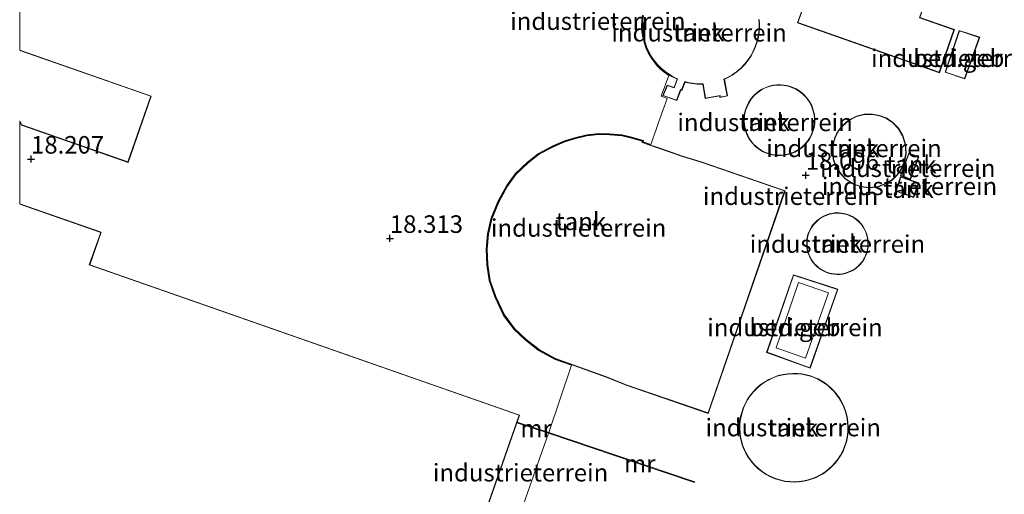
# Model space of a CAD drawing. Units: metres. Extents: x 209990 to 210800, y 384454 to 387503.
# Drawn here: x 210000 to 210140, y 384609 to 384677 of the extents above; entities that cross this region are included whole.
import ezdxf
from ezdxf.enums import TextEntityAlignment as Align

# ---------------------------------------------------------------- set-up
doc = ezdxf.new("R2010")
doc.units = ezdxf.units.M
doc.layers.get('0').update_dxf_attribs({"lineweight": 25})
doc.layers.add('B-ME-GW-HOOGTEPUNT-S-B1', color=10, linetype='Continuous')
for name, color, linetype, lineweight in [('B-ME-IE-GRONDWERKLIJN-GROND_INGERICHT-GV-B6', 253, 'Continuous', 18), ('B-ME-IE-HULPGEOMETRIE-L-B1', 53, 'Continuous', 18), ('B-ME-KG-KADASTRAAL-DAKRAND-L-B1', 13, 'Continuous', 18), ('B-ME-KG-KADASTRAAL-NOKLIJN-L-B1', 13, 'Continuous', 18), ('B-ME-MW-MUUR-GV-B6', 8, 'IE-TERREINAFSCHEIDING-KUNSTMATIG', 18), ('B-ME-OG-BEBOUWING-GV-B6', 173, 'Continuous', 18)]:
    doc.layers.add(name, color=color, linetype=linetype, lineweight=lineweight)
doc.styles.add('NLCS-ISO', font='NLCS-ISO.TTF')
doc.linetypes.add('IE-TERREINAFSCHEIDING-KUNSTMATIG', pattern='A,4,[82,NLCS.SHX,S=0.75,R=90,X=0,Y=0],4,-2', length=10)

# ---------------------------------------------------------------- blocks, each defined once
blk = doc.blocks.new('hoogtepunt')
for p, q in [((-0.5, 0), (0.5, 0)), ((0, 0.5), (0, -0.5))]:
    blk.add_line(p, q)

msp = doc.modelspace()

# ---------------------------------------------------------------- linework, layer by layer
at = {"layer": 'B-ME-IE-GRONDWERKLIJN-GROND_INGERICHT-GV-B6'}
for points in [[(210000, 384650.332, 18.291), (210000, 384662.026, 18.233), (210000.25, 384661.515, 18.233), (210015.423, 384656.206, 18.233), (210018.728, 384665.652, 18.233), (210000, 384672.205, 18.233), (210000, 384712.853, 18.102)], [(210120.043, 384703.053, 17.897), (210114.273, 384686.029, 17.893), (210114.146, 384685.652, 17.893), (210110.688, 384676.07, 18.044), (210130.883, 384668.971, 18.048), (210133.017, 384675.123, 18.04), (210128.123, 384676.836, 18.044), (210129.389, 384680.452, 18.048), (210129.49, 384680.696, 18.048), (210135.325, 384697.542, 17.949), (210135.471, 384697.793, 17.953), (210136.851, 384701.895, 17.888), (210121.41, 384707.146, 17.784), (210120.123, 384703.314, 17.897), (210120.043, 384703.053, 17.897)], [(210088.628, 384677.149, 18.012), (210088.528, 384676.376, 18.012), (210088.5, 384675.591, 18.012), (210088.545, 384674.803, 18.012), (210088.664, 384674.021, 18.012), (210088.854, 384673.258, 18.012), (210089.112, 384672.524, 18.012), (210089.432, 384671.823, 18.012), (210089.807, 384671.167, 18.012), (210090.23, 384670.558, 18.012), (210090.693, 384670.003, 18.012), (210091.188, 384669.502, 18.012), (210091.705, 384669.058, 18.012), (210092.238, 384668.669, 18.012), (210092.378, 384668.582, 18.012), (210091.279, 384665.616, 18.024), (210092.124, 384665.297, 18.027), (210090.926, 384661.913, 18.043), (210090.61, 384661.021, 18.051), (210089.839, 384658.753, 17.944), (210088.738, 384659.131, 17.914), (210088.782, 384659.335, 17.914), (210087.126, 384659.808, 18.181), (210085.746, 384660.121, 18.181), (210083.959, 384660.282, 18.181), (210082.415, 384660.314, 18.181), (210080.705, 384660.138, 18.181), (210079.126, 384659.776, 18.181), (210077.548, 384659.27, 18.181), (210075.886, 384658.578, 18.181), (210073.845, 384657.494, 18.181), (210072.252, 384656.255, 18.181), (210070.514, 384654.568, 18.181), (210069.283, 384652.888, 18.181), (210068.03, 384650.632, 18.181), (210067.044, 384648.158, 18.181), (210066.554, 384646.023, 18.181), (210066.386, 384643.855, 18.181), (210066.47, 384641.652, 18.181), (210066.819, 384639.384, 18.181), (210067.607, 384637.067, 18.181), (210068.862, 384634.43, 18.181), (210070.375, 384632.42, 18.181), (210071.944, 384630.945, 18.181), (210073.841, 384629.457, 18.181), (210076.206, 384628.149, 18.181), (210078.513, 384627.324, 18.181), (210075.308, 384617.779, 18.404), (210070.793, 384619.242, 18.399), (210071.144, 384620.244, 18.394), (210009.966, 384641.641, 18.305), (210011.588, 384646.279, 18.307), (210000, 384650.332, 18.291)], [(210069.785, 384602.174, 17.053), (210075.276, 384617.684, 17.296), (210090.697, 384612.452, 18.1), (210096.05, 384610.636, 18.383), (210096.082, 384610.731, 18.383), (210075.308, 384617.779, 18.404), (210078.513, 384627.324, 18.181), (210076.206, 384628.149, 18.181), (210073.841, 384629.457, 18.181), (210071.944, 384630.945, 18.181), (210070.375, 384632.42, 18.181), (210068.862, 384634.43, 18.181), (210067.607, 384637.067, 18.181), (210066.819, 384639.384, 18.181), (210066.47, 384641.652, 18.181), (210066.386, 384643.855, 18.181), (210066.554, 384646.023, 18.181), (210067.044, 384648.158, 18.181), (210068.03, 384650.632, 18.181), (210069.283, 384652.888, 18.181), (210070.514, 384654.568, 18.181), (210072.252, 384656.255, 18.181), (210073.845, 384657.494, 18.181), (210075.886, 384658.578, 18.181), (210077.548, 384659.27, 18.181), (210079.126, 384659.776, 18.181), (210080.705, 384660.138, 18.181), (210082.415, 384660.314, 18.181), (210083.959, 384660.282, 18.181), (210085.746, 384660.121, 18.181), (210087.126, 384659.808, 18.181), (210088.782, 384659.335, 17.914), (210088.738, 384659.131, 17.914), (210089.839, 384658.753, 17.944), (210090.61, 384661.021, 18.051), (210090.926, 384661.913, 18.043), (210092.124, 384665.297, 18.027), (210091.279, 384665.616, 18.024), (210092.378, 384668.582, 18.012), (210092.238, 384668.669, 18.012), (210091.705, 384669.058, 18.012), (210091.188, 384669.502, 18.012), (210090.693, 384670.003, 18.012), (210090.23, 384670.558, 18.012), (210089.807, 384671.167, 18.012), (210089.432, 384671.823, 18.012), (210089.112, 384672.524, 18.012), (210088.854, 384673.258, 18.012), (210088.664, 384674.021, 18.012), (210088.545, 384674.803, 18.012), (210088.5, 384675.591, 18.012), (210088.528, 384676.376, 18.012), (210088.628, 384677.149, 18.012)], [(210088.727, 384677.132, 18.012), (210088.628, 384676.368, 18.012), (210088.6, 384675.592, 18.012), (210088.645, 384674.813, 18.012), (210088.762, 384674.041, 18.012), (210088.95, 384673.287, 18.012), (210089.205, 384672.561, 18.012), (210089.521, 384671.869, 18.012), (210089.892, 384671.22, 18.012), (210090.31, 384670.619, 18.012), (210090.767, 384670.07, 18.012), (210091.256, 384669.575, 18.012), (210091.767, 384669.136, 18.012), (210092.294, 384668.752, 18.012), (210092.829, 384668.421, 18.012), (210093.366, 384668.142, 18.012), (210093.561, 384668.058, 18.012), (210093.127, 384666.872, 18.012), (210092.154, 384667.224, 18.012), (210091.513, 384665.716, 18.012), (210093.512, 384665.007, 18.012)], [(210093.512, 384665.007, 18.012), (210094.092, 384666.51, 18.012), (210094.226, 384666.461, 18.012), (210094.684, 384667.654, 18.012), (210095.104, 384667.542, 18.012), (210095.753, 384667.422, 18.012), (210096.431, 384667.352, 18.012), (210097.214, 384667.344, 18.012), (210097.552, 384665.311, 18.012), (210099.649, 384665.684, 18.012), (210099.655, 384665.434, 18.012), (210100.727, 384665.665, 18.076), (210100.285, 384668.044, 18.065), (210100.736, 384668.249, 18.065), (210101.412, 384668.635, 18.065), (210102.051, 384669.083, 18.065), (210102.644, 384669.589, 18.012), (210103.185, 384670.144, 18.012), (210103.667, 384670.741, 18.012), (210104.087, 384671.37, 18.012), (210104.442, 384672.023, 18.012), (210104.732, 384672.689, 18.012), (210104.957, 384673.36, 18.012), (210105.121, 384674.029, 18.012), (210105.227, 384674.687, 18.012), (210105.279, 384675.33, 18.012), (210105.282, 384675.951, 18.012), (210105.241, 384676.547, 18.012)], [(210131.7, 384669.043, 17.929), (210134.501, 384668.113, 17.929), (210136.625, 384674.043, 17.929), (210133.695, 384674.992, 17.929), (210131.7, 384669.043, 17.929)], [(210107.712, 384657.19, 18.067), (210108.391, 384657.178, 18.067), (210109.061, 384657.264, 18.067), (210109.707, 384657.431, 18.067), (210110.312, 384657.678, 18.067), (210110.865, 384657.99, 18.067), (210111.358, 384658.353, 18.067), (210111.782, 384658.756, 18.067), (210112.146, 384659.181, 18.067), (210112.439, 384659.621, 18.067), (210112.686, 384660.081, 18.067), (210112.889, 384660.592, 18.067), (210113.044, 384661.148, 18.067), (210113.137, 384661.745, 18.067), (210113.156, 384662.374, 18.067), (210113.097, 384663.019, 18.067), (210112.945, 384663.665, 18.067), (210112.714, 384664.298, 18.067), (210112.39, 384664.895, 18.067), (210111.995, 384665.445, 18.067), (210111.534, 384665.929, 18.067), (210111.024, 384666.342, 18.067), (210110.482, 384666.678, 18.067), (210109.922, 384666.931, 18.067), (210109.359, 384667.114, 18.067), (210108.808, 384667.219, 18.067), (210108.276, 384667.267, 18.067), (210107.756, 384667.256, 18.067), (210107.215, 384667.189, 18.067), (210106.657, 384667.055, 18.067), (210106.094, 384666.847, 18.067), (210105.537, 384666.565, 18.067), (210105.005, 384666.197, 18.067), (210104.509, 384665.761, 18.067), (210104.074, 384665.247, 18.067), (210103.702, 384664.679, 18.067), (210103.414, 384664.067, 18.067), (210103.283, 384663.7, 18.067), (210103.256, 384663.599, 18.067), (210103.229, 384663.498, 18.067), (210103.202, 384663.397, 18.067), (210103.176, 384663.296, 18.067), (210103.158, 384663.195, 18.067), (210103.141, 384663.094, 18.067), (210103.124, 384662.992, 18.067), (210103.106, 384662.891, 18.067), (210103.094, 384662.79, 18.067), (210103.086, 384662.689, 18.067), (210103.078, 384662.588, 18.067), (210103.07, 384662.488, 18.067), (210103.063, 384662.387, 18.067), (210103.064, 384662.288, 18.067), (210103.065, 384662.189, 18.067), (210103.065, 384662.091, 18.067), (210103.066, 384661.992, 18.067), (210103.073, 384661.895, 18.067), (210103.082, 384661.799, 18.067), (210103.091, 384661.703, 18.067), (210103.1, 384661.607, 18.067), (210103.11, 384661.512, 18.067), (210103.127, 384661.42, 18.067), (210103.143, 384661.328, 18.067), (210103.16, 384661.235, 18.067), (210103.177, 384661.143, 18.067), (210103.198, 384661.055, 18.067), (210103.222, 384660.967, 18.067), (210103.245, 384660.879, 18.067), (210103.268, 384660.792, 18.067), (210103.293, 384660.706, 18.067), (210103.322, 384660.623, 18.067), (210103.351, 384660.54, 18.067), (210103.38, 384660.457, 18.067), (210103.409, 384660.375, 18.067), (210103.443, 384660.297, 18.067), (210103.477, 384660.219, 18.067), (210103.51, 384660.142, 18.067), (210103.544, 384660.064, 18.067), (210103.58, 384659.99, 18.067), (210103.618, 384659.918, 18.067), (210103.656, 384659.846, 18.067), (210103.694, 384659.774, 18.067), (210103.732, 384659.702, 18.067), (210104.021, 384659.262, 18.067), (210104.367, 384658.831, 18.067), (210104.784, 384658.424, 18.067), (210105.264, 384658.051, 18.067), (210105.806, 384657.729, 18.067), (210106.405, 384657.471, 18.067), (210107.043, 384657.284, 18.067), (210107.712, 384657.19, 18.067)], [(210115.688, 384657.309, 18.111), (210115.706, 384657.15, 18.111), (210115.728, 384656.995, 18.111), (210115.757, 384656.844, 18.111), (210115.785, 384656.693, 18.111), (210116.106, 384655.729, 18.111), (210116.658, 384654.766, 18.111), (210117.463, 384653.885, 18.111), (210118.5, 384653.183, 18.111), (210119.698, 384652.733, 18.111), (210120.96, 384652.593, 18.111), (210122.173, 384652.745, 18.111), (210123.254, 384653.138, 18.111), (210124.148, 384653.702, 18.111), (210124.87, 384654.381, 18.111), (210125.489, 384655.253, 18.111), (210125.945, 384656.318, 18.111), (210126.167, 384657.528, 18.111), (210126.086, 384658.798, 18.111), (210125.706, 384660.018, 18.111), (210125.06, 384661.086, 18.111), (210124.23, 384661.93, 18.111), (210123.309, 384662.534, 18.111), (210122.373, 384662.901, 18.111), (210121.365, 384663.087, 18.111), (210120.245, 384663.064, 18.111), (210119.078, 384662.772, 18.111), (210117.96, 384662.198, 18.111), (210116.999, 384661.352, 18.111), (210116.546, 384660.77, 18.111), (210116.441, 384660.603, 18.111), (210116.337, 384660.436, 18.111), (210116.249, 384660.262, 18.111), (210116.16, 384660.089, 18.111), (210116.082, 384659.913, 18.111), (210116.011, 384659.735, 18.111), (210115.943, 384659.558, 18.111), (210115.889, 384659.379, 18.111), (210115.835, 384659.2, 18.111), (210115.793, 384659.021, 18.111), (210115.755, 384658.843, 18.111), (210115.722, 384658.665, 18.111), (210115.7, 384658.489, 18.111), (210115.678, 384658.313, 18.111), (210115.668, 384658.141, 18.111), (210115.661, 384657.97, 18.111), (210115.659, 384657.8, 18.111), (210115.665, 384657.634, 18.111), (210115.671, 384657.469, 18.111), (210115.688, 384657.309, 18.111)], [(210097.992, 384620.476, 18.181), (210108.931, 384652.175, 18.181), (210096.977, 384656.3, 18.181), (210094.321, 384657.109, 18.181), (210091.363, 384658.124, 17.988), (210088.622, 384659.065, 17.914), (210088.665, 384659.265, 17.914), (210087.101, 384659.711, 18.181), (210085.73, 384660.022, 18.181), (210083.953, 384660.182, 18.181), (210082.419, 384660.214, 18.181), (210080.721, 384660.039, 18.181), (210079.152, 384659.679, 18.181), (210077.583, 384659.176, 18.181), (210075.929, 384658.487, 18.181), (210073.9, 384657.41, 18.181), (210072.318, 384656.179, 18.181), (210070.59, 384654.502, 18.181), (210069.367, 384652.834, 18.181), (210068.121, 384650.589, 18.181), (210067.14, 384648.128, 18.181), (210066.653, 384646.008, 18.181), (210066.486, 384643.853, 18.181), (210066.57, 384641.662, 18.181), (210066.917, 384639.408, 18.181), (210067.7, 384637.105, 18.181), (210068.948, 384634.482, 18.181), (210070.45, 384632.487, 18.181), (210072.009, 384631.021, 18.181), (210073.896, 384629.541, 18.181), (210076.247, 384628.24, 18.181), (210083.474, 384625.659, 18.181), (210086.3, 384624.511, 18.181), (210097.992, 384620.476, 18.181)], [(210125.353, 384654.311, 17.957), (210126.773, 384653.791, 17.957), (210127.943, 384656.983, 17.957), (210126.523, 384657.503, 17.957), (210125.353, 384654.311, 17.957)], [(210127.945, 384653.296, 17.963), (210125.374, 384654.172, 17.963), (210124.668, 384652.099, 18.09), (210127.239, 384651.223, 18.09), (210127.945, 384653.296, 17.963)], [(210115.907, 384640.285, 18.252), (210116.316, 384640.26, 18.252), (210116.722, 384640.272, 18.252), (210117.121, 384640.321, 18.252), (210117.507, 384640.405, 18.252), (210117.878, 384640.52, 18.252), (210118.228, 384640.664, 18.252), (210118.556, 384640.833, 18.252), (210118.86, 384641.023, 18.252), (210119.139, 384641.23, 18.252), (210119.391, 384641.45, 18.252), (210119.618, 384641.679, 18.252), (210119.821, 384641.916, 18.252), (210120.01, 384642.172, 18.252), (210120.186, 384642.452, 18.252), (210120.346, 384642.755, 18.252), (210120.485, 384643.081, 18.252), (210120.601, 384643.428, 18.252), (210120.69, 384643.793, 18.252), (210120.749, 384644.174, 18.252), (210120.773, 384644.566, 18.252), (210120.763, 384644.966, 18.252), (210120.714, 384645.368, 18.252), (210120.629, 384645.768, 18.252), (210120.505, 384646.159, 18.252), (210120.346, 384646.537, 18.252), (210120.153, 384646.897, 18.252), (210119.929, 384647.235, 18.252), (210119.679, 384647.547, 18.252), (210119.406, 384647.83, 18.252), (210119.116, 384648.083, 18.252), (210118.811, 384648.304, 18.252), (210118.499, 384648.493, 18.252), (210118.181, 384648.651, 18.252), (210117.863, 384648.779, 18.252), (210117.548, 384648.878, 18.252), (210117.238, 384648.951, 18.252), (210116.93, 384649.001, 18.252), (210116.609, 384649.029, 18.252), (210116.274, 384649.034, 18.252), (210115.928, 384649.011, 18.252), (210115.573, 384648.959, 18.252), (210115.214, 384648.876, 18.252), (210114.853, 384648.759, 18.252), (210114.496, 384648.607, 18.252), (210114.147, 384648.421, 18.252), (210113.811, 384648.2, 18.252), (210113.493, 384647.947, 18.252), (210113.198, 384647.663, 18.252), (210112.931, 384647.352, 18.252), (210112.693, 384647.018, 18.252), (210112.489, 384646.665, 18.252), (210112.32, 384646.298, 18.252), (210112.187, 384645.923, 18.252), (210112.091, 384645.545, 18.252), (210112.029, 384645.168, 18.252), (210112, 384644.796, 18.252), (210112.003, 384644.434, 18.252), (210112.034, 384644.085, 18.252), (210112.09, 384643.751, 18.252), (210112.169, 384643.434, 18.252), (210112.267, 384643.135, 18.252), (210112.385, 384642.844, 18.252), (210112.531, 384642.551, 18.252), (210112.704, 384642.26, 18.252), (210112.906, 384641.974, 18.252), (210113.139, 384641.696, 18.252), (210113.401, 384641.431, 18.252), (210113.692, 384641.184, 18.252), (210114.01, 384640.958, 18.252), (210114.354, 384640.758, 18.252), (210114.72, 384640.588, 18.252), (210115.104, 384640.45, 18.252), (210115.501, 384640.349, 18.252), (210115.907, 384640.285, 18.252)], [(210106.299, 384629.146, 18.09), (210112.493, 384626.926, 18.09), (210116.446, 384638.172, 18.09), (210110.112, 384640.208, 18.09), (210106.299, 384629.146, 18.09)], [(210102.756, 384620.624, 18.278), (210102.605, 384620.024, 18.278), (210102.506, 384619.435, 18.278), (210102.453, 384618.861, 18.278), (210102.443, 384618.306, 18.278), (210102.472, 384617.753, 18.278), (210102.545, 384617.181, 18.278), (210102.665, 384616.595, 18.278), (210102.836, 384616.001, 18.278), (210103.062, 384615.403, 18.278), (210103.345, 384614.81, 18.278), (210103.687, 384614.229, 18.278), (210104.087, 384613.668, 18.278), (210104.544, 384613.136, 18.278), (210105.056, 384612.64, 18.278), (210105.616, 384612.189, 18.278), (210106.219, 384611.79, 18.278), (210106.858, 384611.449, 18.278), (210107.524, 384611.17, 18.278), (210108.208, 384610.955, 18.278), (210108.901, 384610.806, 18.278), (210109.594, 384610.721, 18.278), (210110.278, 384610.699, 18.278), (210110.945, 384610.736, 18.278), (210111.59, 384610.828, 18.278), (210112.207, 384610.968, 18.278), (210112.79, 384611.151, 18.278), (210113.339, 384611.371, 18.278), (210113.85, 384611.622, 18.278), (210114.324, 384611.899, 18.278), (210114.787, 384612.217, 18.278), (210115.243, 384612.581, 18.278), (210115.685, 384612.994, 18.278), (210116.107, 384613.456, 18.278), (210116.501, 384613.967, 18.278), (210116.861, 384614.524, 18.278), (210117.178, 384615.124, 18.278), (210117.447, 384615.764, 18.278), (210117.661, 384616.436, 18.278), (210117.813, 384617.134, 18.278), (210117.902, 384617.85, 18.278), (210117.923, 384618.574, 18.278), (210117.877, 384619.296, 18.278), (210117.764, 384620.008, 18.278), (210117.587, 384620.7, 18.278), (210117.351, 384621.365, 18.278), (210117.06, 384621.995, 18.278), (210116.722, 384622.584, 18.278), (210116.343, 384623.128, 18.278), (210115.931, 384623.625, 18.278), (210115.494, 384624.072, 18.278), (210115.038, 384624.47, 18.278), (210114.57, 384624.818, 18.278), (210114.096, 384625.12, 18.278), (210113.612, 384625.38, 18.278), (210113.093, 384625.614, 18.278), (210112.538, 384625.815, 18.278), (210111.948, 384625.978, 18.278), (210111.327, 384626.096, 18.278), (210110.679, 384626.165, 18.278), (210110.011, 384626.179, 18.278), (210109.328, 384626.134, 18.278), (210108.638, 384626.026, 18.278), (210107.951, 384625.853, 18.278), (210107.275, 384625.614, 18.278), (210106.619, 384625.312, 18.278), (210105.992, 384624.949, 18.278), (210105.403, 384624.529, 18.278), (210104.859, 384624.06, 18.278), (210104.365, 384623.547, 18.278), (210103.926, 384622.999, 18.278), (210103.546, 384622.424, 18.278), (210103.224, 384621.832, 18.278), (210102.962, 384621.229, 18.278), (210102.756, 384620.624, 18.278)], [(210075.276, 384617.684, 17.296), (210069.785, 384602.174, 17.053), (210065.303, 384603.546, 17.093), (210070.76, 384619.147, 17.768), (210075.276, 384617.684, 17.296)]]:
    msp.add_polyline3d(points, dxfattribs=at)
at = {"layer": 'B-ME-IE-HULPGEOMETRIE-L-B1'}
for points in [[(210088.628, 384677.149, 18.012), (210088.528, 384676.376, 18.012), (210088.5, 384675.591, 18.012), (210088.545, 384674.803, 18.012), (210088.664, 384674.021, 18.012), (210088.854, 384673.258, 18.012), (210089.112, 384672.524, 18.012), (210089.432, 384671.823, 18.012), (210089.807, 384671.167, 18.012), (210090.23, 384670.558, 18.012), (210090.693, 384670.003, 18.012), (210091.188, 384669.502, 18.012), (210091.705, 384669.058, 18.012), (210092.238, 384668.669, 18.012), (210092.378, 384668.582, 18.012)], [(210089.839, 384658.753, 17.944), (210090.61, 384661.021, 18.051), (210090.926, 384661.913, 18.043), (210092.124, 384665.297, 18.027), (210091.279, 384665.616, 18.024), (210092.378, 384668.582, 18.012)], [(210078.513, 384627.324, 18.181), (210076.206, 384628.149, 18.181), (210073.841, 384629.457, 18.181), (210071.944, 384630.945, 18.181), (210070.375, 384632.42, 18.181), (210068.862, 384634.43, 18.181), (210067.607, 384637.067, 18.181), (210066.819, 384639.384, 18.181), (210066.47, 384641.652, 18.181), (210066.386, 384643.855, 18.181), (210066.554, 384646.023, 18.181), (210067.044, 384648.158, 18.181), (210068.03, 384650.632, 18.181), (210069.283, 384652.888, 18.181), (210070.514, 384654.568, 18.181), (210072.252, 384656.255, 18.181), (210073.845, 384657.494, 18.181), (210075.886, 384658.578, 18.181), (210077.548, 384659.27, 18.181), (210079.126, 384659.776, 18.181), (210080.705, 384660.138, 18.181), (210082.415, 384660.314, 18.181), (210083.959, 384660.282, 18.181), (210085.746, 384660.121, 18.181), (210087.126, 384659.808, 18.181), (210088.782, 384659.335, 17.914), (210088.738, 384659.131, 17.914), (210089.839, 384658.753, 17.944)], [(210061.307, 384578.216, 18.272), (210067.677, 384596.216, 18.346), (210069.752, 384602.079, 18.425), (210069.785, 384602.174, 17.053), (210075.276, 384617.684, 17.296), (210075.308, 384617.779, 18.404), (210078.513, 384627.324, 18.181)]]:
    msp.add_polyline3d(points, dxfattribs=at)
at = {"layer": 'B-ME-KG-KADASTRAAL-DAKRAND-L-B1'}
for points in [[(210129.444, 384680.714, 23.346), (210129.342, 384680.47, 22.533), (210128.059, 384676.806, 22.546), (210132.953, 384675.092, 22.498), (210130.852, 384669.035, 22.498), (210110.752, 384676.101, 22.533), (210114.194, 384685.636, 22.58), (210114.321, 384686.013, 23.515), (210120.091, 384703.037, 23.507), (210120.171, 384703.298, 22.667), (210121.442, 384707.083, 22.481), (210136.787, 384701.864, 22.459), (210135.425, 384697.814, 22.619), (210135.279, 384697.563, 23.359), (210129.444, 384680.714, 23.346)], [(210088.776, 384677.123, 19.352), (210088.678, 384676.364, 19.352), (210088.65, 384675.593, 19.352), (210088.695, 384674.818, 19.352), (210088.811, 384674.051, 19.352), (210088.998, 384673.301, 19.352), (210089.251, 384672.58, 19.352), (210089.566, 384671.892, 19.352), (210089.934, 384671.247, 19.352), (210090.35, 384670.649, 19.352), (210090.804, 384670.104, 19.352), (210091.29, 384669.612, 19.352), (210091.798, 384669.175, 19.352), (210092.322, 384668.794, 19.352), (210092.854, 384668.465, 19.352), (210093.387, 384668.187, 19.352), (210093.624, 384668.085, 19.352)], [(210093.624, 384668.085, 19.352), (210093.157, 384666.808, 19.408), (210092.181, 384667.161, 19.386), (210091.58, 384665.745, 19.364), (210093.483, 384665.07, 19.46), (210094.063, 384666.574, 19.507), (210094.197, 384666.525, 19.451), (210094.653, 384667.714, 19.352), (210095.115, 384667.591, 19.352), (210095.76, 384667.472, 19.352), (210096.434, 384667.402, 19.352), (210097.256, 384667.394, 19.352), (210097.593, 384665.369, 19.324), (210099.698, 384665.743, 19.371), (210099.704, 384665.496, 19.358), (210100.669, 384665.704, 19.375), (210100.229, 384668.073, 19.352), (210100.713, 384668.294, 19.352), (210101.385, 384668.677, 19.352), (210102.02, 384669.123, 19.352), (210102.61, 384669.626, 19.352), (210103.148, 384670.177, 19.352), (210103.627, 384670.771, 19.352), (210104.044, 384671.396, 19.352), (210104.397, 384672.045, 19.352), (210104.685, 384672.707, 19.352), (210104.909, 384673.374, 19.352), (210105.072, 384674.039, 19.352), (210105.177, 384674.693, 19.352), (210105.229, 384675.332, 19.352), (210105.232, 384675.949, 19.352), (210105.191, 384676.542, 19.352)], [(210131.763, 384669.075, 20.706), (210133.727, 384674.929, 20.706), (210136.561, 384674.011, 20.718), (210134.47, 384668.176, 20.718), (210131.763, 384669.075, 20.706)], [(210000, 384672.152, 23.278), (210018.664, 384665.621, 23.246), (210015.392, 384656.27, 24.016), (210000.285, 384661.556, 23.996), (210000, 384662.138, 23.947)], [(210103.773, 384659.73, 20.931), (210104.061, 384659.291, 20.931), (210104.404, 384658.865, 20.931), (210104.817, 384658.462, 20.931), (210105.292, 384658.092, 20.931), (210105.829, 384657.774, 20.931), (210106.422, 384657.518, 20.931), (210107.054, 384657.333, 20.931), (210107.716, 384657.24, 20.931), (210108.388, 384657.228, 20.931), (210109.052, 384657.313, 20.931), (210109.691, 384657.479, 20.931), (210110.29, 384657.723, 20.931), (210110.838, 384658.032, 20.931), (210111.326, 384658.391, 20.931), (210111.746, 384658.79, 20.931), (210112.106, 384659.211, 20.931), (210112.396, 384659.647, 20.931), (210112.641, 384660.102, 20.931), (210112.842, 384660.608, 20.931), (210112.995, 384661.159, 20.931), (210113.087, 384661.75, 20.931), (210113.106, 384662.372, 20.931), (210113.048, 384663.011, 20.931), (210112.897, 384663.651, 20.931), (210112.668, 384664.277, 20.931), (210112.348, 384664.868, 20.931), (210111.956, 384665.413, 20.931), (210111.5, 384665.892, 20.931), (210110.995, 384666.301, 20.931), (210110.458, 384666.634, 20.931), (210109.904, 384666.884, 20.931), (210109.347, 384667.065, 20.931), (210108.801, 384667.169, 20.931), (210108.274, 384667.217, 20.931), (210107.76, 384667.206, 20.931), (210107.224, 384667.14, 20.931), (210106.672, 384667.007, 20.931), (210106.114, 384666.801, 20.931), (210105.563, 384666.522, 20.931), (210105.036, 384666.158, 20.931), (210104.545, 384665.726, 20.931), (210104.114, 384665.217, 20.931), (210103.746, 384664.655, 20.931), (210103.46, 384664.048, 20.931), (210103.331, 384663.685, 20.931), (210103.304, 384663.586, 20.931), (210103.277, 384663.485, 20.931), (210103.25, 384663.384, 20.931), (210103.225, 384663.285, 20.931), (210103.207, 384663.186, 20.931), (210103.19, 384663.086, 20.931), (210103.173, 384662.984, 20.931), (210103.155, 384662.884, 20.931), (210103.144, 384662.785, 20.931), (210103.136, 384662.685, 20.931), (210103.128, 384662.584, 20.931), (210103.12, 384662.484, 20.931), (210103.113, 384662.386, 20.931), (210103.114, 384662.289, 20.931), (210103.115, 384662.189, 20.931), (210103.115, 384662.091, 20.931), (210103.116, 384661.994, 20.931), (210103.123, 384661.899, 20.931), (210103.132, 384661.804, 20.931), (210103.141, 384661.708, 20.931), (210103.15, 384661.612, 20.931), (210103.16, 384661.519, 20.931), (210103.176, 384661.429, 20.931), (210103.192, 384661.337, 20.931), (210103.209, 384661.244, 20.931), (210103.226, 384661.153, 20.931), (210103.246, 384661.067, 20.931), (210103.27, 384660.98, 20.931), (210103.293, 384660.892, 20.931), (210103.316, 384660.805, 20.931), (210103.341, 384660.721, 20.931), (210103.369, 384660.639, 20.931), (210103.398, 384660.556, 20.931), (210103.427, 384660.474, 20.931), (210103.456, 384660.393, 20.931), (210103.489, 384660.317, 20.931), (210103.523, 384660.239, 20.931), (210103.556, 384660.162, 20.931), (210103.589, 384660.085, 20.931), (210103.625, 384660.013, 20.931), (210103.662, 384659.941, 20.931), (210103.7, 384659.869, 20.931), (210103.738, 384659.797, 20.931), (210103.773, 384659.73, 20.931)], [(210115.834, 384656.705, 20.353), (210116.152, 384655.75, 20.353), (210116.699, 384654.796, 20.353), (210117.496, 384653.923, 20.353), (210118.524, 384653.227, 20.353), (210119.71, 384652.782, 20.353), (210120.959, 384652.644, 20.353), (210122.161, 384652.794, 20.353), (210123.232, 384653.183, 20.353), (210124.117, 384653.741, 20.353), (210124.832, 384654.414, 20.353), (210125.445, 384655.278, 20.353), (210125.897, 384656.333, 20.353), (210126.117, 384657.531, 20.353), (210126.036, 384658.789, 20.353), (210125.66, 384659.997, 20.353), (210125.02, 384661.055, 20.353), (210124.198, 384661.891, 20.353), (210123.286, 384662.49, 20.353), (210122.359, 384662.853, 20.353), (210121.361, 384663.037, 20.353), (210120.251, 384663.014, 20.353), (210119.096, 384662.725, 20.353), (210117.988, 384662.156, 20.353), (210117.035, 384661.317, 20.353), (210116.587, 384660.742, 20.353), (210116.484, 384660.577, 20.353), (210116.38, 384660.411, 20.353), (210116.293, 384660.24, 20.353), (210116.205, 384660.067, 20.353), (210116.128, 384659.894, 20.353), (210116.058, 384659.717, 20.353), (210115.99, 384659.542, 20.353), (210115.937, 384659.364, 20.353), (210115.883, 384659.187, 20.353), (210115.841, 384659.01, 20.353), (210115.804, 384658.833, 20.353), (210115.771, 384658.657, 20.353), (210115.75, 384658.483, 20.353), (210115.728, 384658.309, 20.353), (210115.718, 384658.138, 20.353), (210115.711, 384657.968, 20.353), (210115.709, 384657.801, 20.353), (210115.715, 384657.636, 20.353), (210115.721, 384657.472, 20.353), (210115.737, 384657.315, 20.353), (210115.755, 384657.157, 20.353), (210115.778, 384657.003, 20.353), (210115.806, 384656.853, 20.353), (210115.834, 384656.705, 20.353)], [(210108.867, 384652.144, 22.319), (210097.961, 384620.54, 22.319), (210086.318, 384624.557, 22.319), (210083.492, 384625.706, 21.168), (210076.268, 384628.286, 21.25), (210073.924, 384629.583, 21.22), (210072.042, 384631.059, 21.146), (210070.487, 384632.52, 21.128), (210068.991, 384634.508, 21.137), (210067.746, 384637.124, 21.13), (210066.966, 384639.42, 21.139), (210066.62, 384641.667, 21.155), (210066.536, 384643.852, 21.15), (210066.703, 384646, 21.148), (210067.188, 384648.113, 21.15), (210068.166, 384650.568, 21.139), (210069.409, 384652.807, 21.137), (210070.628, 384654.469, 21.125), (210072.351, 384656.141, 21.087), (210073.927, 384657.368, 21.105), (210075.95, 384658.442, 21.116), (210077.6, 384659.129, 21.089), (210079.165, 384659.631, 21.065), (210080.729, 384659.99, 21.042), (210082.421, 384660.164, 21.049), (210083.95, 384660.132, 21.047), (210085.722, 384659.973, 21.06), (210087.089, 384659.663, 21.058), (210088.606, 384659.23, 21.078), (210088.564, 384659.032, 21.092), (210094.306, 384657.061, 21.105), (210096.962, 384656.253, 22.391), (210108.867, 384652.144, 22.319)], [(210127.879, 384656.953, 23.936), (210126.743, 384653.855, 23.94), (210125.417, 384654.341, 23.938), (210126.553, 384657.439, 23.938), (210127.879, 384656.953, 23.936)], [(210127.208, 384651.286, 19.832), (210124.731, 384652.13, 19.832), (210125.405, 384654.108, 19.832), (210127.882, 384653.265, 19.832), (210127.208, 384651.286, 19.832)], [(210000, 384650.279, 27.452), (210011.524, 384646.248, 27.456), (210009.902, 384641.611, 27.489), (210071.08, 384620.214, 27.47), (210050.311, 384560.832, 27.417), (210000, 384578.428, 27.337)], [(210112.318, 384643.141, 20.957), (210112.431, 384642.865, 20.954), (210112.575, 384642.575, 20.951), (210112.746, 384642.287, 20.948), (210112.946, 384642.005, 20.946), (210113.176, 384641.73, 20.944), (210113.435, 384641.468, 20.942), (210113.723, 384641.224, 20.94), (210114.037, 384641, 20.939), (210114.377, 384640.802, 20.938), (210114.739, 384640.634, 20.937), (210115.119, 384640.498, 20.937), (210115.511, 384640.398, 20.937), (210115.912, 384640.335, 20.938), (210116.317, 384640.31, 20.939), (210116.718, 384640.322, 20.941), (210117.113, 384640.37, 20.943), (210117.494, 384640.453, 20.945), (210117.861, 384640.567, 20.948), (210118.207, 384640.709, 20.951), (210118.531, 384640.876, 20.954), (210118.832, 384641.064, 20.957), (210119.108, 384641.269, 20.961), (210119.357, 384641.486, 20.964), (210119.581, 384641.713, 20.968), (210119.782, 384641.947, 20.971), (210119.969, 384642.2, 20.975), (210120.143, 384642.477, 20.978), (210120.301, 384642.777, 20.982), (210120.438, 384643.099, 20.987), (210120.553, 384643.442, 20.991), (210120.641, 384643.803, 20.995), (210120.699, 384644.179, 21), (210120.723, 384644.567, 21.004), (210120.713, 384644.962, 21.009), (210120.665, 384645.36, 21.013), (210120.581, 384645.755, 21.017), (210120.458, 384646.142, 21.021), (210120.301, 384646.515, 21.025), (210120.11, 384646.871, 21.028), (210119.889, 384647.205, 21.031), (210119.641, 384647.514, 21.034), (210119.372, 384647.794, 21.036), (210119.085, 384648.044, 21.038), (210118.783, 384648.262, 21.039), (210118.475, 384648.449, 21.04), (210118.161, 384648.605, 21.041), (210117.846, 384648.732, 21.041), (210117.535, 384648.83, 21.041), (210117.228, 384648.902, 21.041), (210116.924, 384648.951, 21.04), (210116.606, 384648.979, 21.039), (210116.275, 384648.984, 21.038), (210115.933, 384648.961, 21.036), (210115.582, 384648.91, 21.035), (210115.227, 384648.828, 21.032), (210114.871, 384648.712, 21.03), (210114.518, 384648.562, 21.027), (210114.173, 384648.378, 21.023), (210113.84, 384648.159, 21.019), (210113.526, 384647.909, 21.015), (210113.234, 384647.629, 21.011), (210112.97, 384647.321, 21.007), (210112.735, 384646.991, 21.002), (210112.533, 384646.642, 20.997), (210112.366, 384646.279, 20.992), (210112.235, 384645.908, 20.988), (210112.14, 384645.535, 20.983), (210112.079, 384645.162, 20.979), (210112.05, 384644.794, 20.974), (210112.053, 384644.436, 20.97), (210112.084, 384644.091, 20.966), (210112.139, 384643.761, 20.963), (210112.217, 384643.448, 20.96), (210112.318, 384643.141, 20.957)], [(210106.362, 384629.177, 28.229), (210110.143, 384640.145, 28.238), (210116.382, 384638.14, 28.268), (210112.463, 384626.99, 28.322), (210106.362, 384629.177, 28.229)], [(210102.493, 384618.308, 23.498), (210102.522, 384617.757, 23.498), (210102.594, 384617.189, 23.498), (210102.714, 384616.607, 23.498), (210102.883, 384616.017, 23.498), (210103.108, 384615.423, 23.498), (210103.389, 384614.833, 23.498), (210103.729, 384614.256, 23.498), (210104.126, 384613.699, 23.498), (210104.58, 384613.17, 23.498), (210105.089, 384612.678, 23.498), (210105.646, 384612.229, 23.498), (210106.245, 384611.833, 23.498), (210106.879, 384611.494, 23.498), (210107.541, 384611.217, 23.498), (210108.221, 384611.003, 23.498), (210108.909, 384610.855, 23.498), (210109.598, 384610.771, 23.498), (210110.277, 384610.749, 23.498), (210110.94, 384610.786, 23.498), (210111.581, 384610.877, 23.498), (210112.194, 384611.016, 23.498), (210112.773, 384611.198, 23.498), (210113.319, 384611.417, 23.498), (210113.826, 384611.666, 23.498), (210114.297, 384611.941, 23.498), (210114.757, 384612.257, 23.498), (210115.21, 384612.619, 23.498), (210115.649, 384613.029, 23.498), (210116.069, 384613.488, 23.498), (210116.46, 384613.996, 23.498), (210116.818, 384614.549, 23.498), (210117.133, 384615.145, 23.498), (210117.4, 384615.781, 23.498), (210117.613, 384616.449, 23.498), (210117.764, 384617.142, 23.498), (210117.852, 384617.854, 23.498), (210117.873, 384618.573, 23.498), (210117.827, 384619.29, 23.498), (210117.715, 384619.998, 23.498), (210117.539, 384620.685, 23.498), (210117.305, 384621.346, 23.498), (210117.016, 384621.972, 23.498), (210116.68, 384622.557, 23.498), (210116.303, 384623.098, 23.498), (210115.894, 384623.592, 23.498), (210115.46, 384624.036, 23.498), (210115.007, 384624.431, 23.498), (210114.542, 384624.777, 23.498), (210114.071, 384625.077, 23.498), (210113.59, 384625.335, 23.498), (210113.074, 384625.568, 23.498), (210112.523, 384625.767, 23.498), (210111.937, 384625.929, 23.498), (210111.32, 384626.046, 23.498), (210110.676, 384626.115, 23.498), (210110.012, 384626.129, 23.498), (210109.334, 384626.084, 23.498), (210108.648, 384625.977, 23.498), (210107.965, 384625.805, 23.498), (210107.294, 384625.568, 23.498), (210106.642, 384625.268, 23.498), (210106.019, 384624.907, 23.498), (210105.434, 384624.49, 23.498), (210104.893, 384624.024, 23.498), (210104.403, 384623.514, 23.498), (210103.966, 384622.97, 23.498), (210103.589, 384622.398, 23.498), (210103.269, 384621.81, 23.498), (210103.009, 384621.211, 23.498), (210102.804, 384620.61, 23.498), (210102.654, 384620.014, 23.498), (210102.556, 384619.429, 23.498), (210102.503, 384618.858, 23.498), (210102.493, 384618.308, 23.498)]]:
    msp.add_polyline3d(points, dxfattribs=at)
at = {"layer": 'B-ME-KG-KADASTRAAL-NOKLIJN-L-B1'}
msp.add_polyline3d([(210115.122, 384637.644, 30.047), (210111.848, 384628.346, 30), (210107.64, 384629.8, 29.982), (210110.857, 384639.119, 30.006), (210115.122, 384637.644, 30.047)], dxfattribs=at)
at = {"layer": 'B-ME-MW-MUUR-GV-B6'}
for points in [[(210075.308, 384617.779, 18.404), (210075.276, 384617.684, 17.296), (210070.76, 384619.147, 17.768), (210070.793, 384619.242, 18.399), (210075.308, 384617.779, 18.404)], [(210096.05, 384610.636, 18.383), (210090.697, 384612.452, 18.1), (210075.276, 384617.684, 17.296), (210075.308, 384617.779, 18.404), (210096.082, 384610.731, 18.383), (210096.05, 384610.636, 18.383)]]:
    msp.add_polyline3d(points, dxfattribs=at)
at = {"layer": 'B-ME-OG-BEBOUWING-GV-B6'}
for points in [[(210136.851, 384701.895, 17.888), (210135.471, 384697.793, 17.953), (210135.325, 384697.542, 17.949), (210129.49, 384680.696, 18.048), (210129.389, 384680.452, 18.048), (210128.123, 384676.836, 18.044), (210133.017, 384675.123, 18.04), (210130.883, 384668.971, 18.048), (210110.688, 384676.07, 18.044), (210114.146, 384685.652, 17.893), (210114.273, 384686.029, 17.893), (210120.043, 384703.053, 17.897), (210120.123, 384703.314, 17.897), (210121.41, 384707.146, 17.784), (210136.851, 384701.895, 17.888)], [(210093.561, 384668.058, 18.012), (210093.366, 384668.142, 18.012), (210092.829, 384668.421, 18.012), (210092.294, 384668.752, 18.012), (210091.767, 384669.136, 18.012), (210091.256, 384669.575, 18.012), (210090.767, 384670.07, 18.012), (210090.31, 384670.619, 18.012), (210089.892, 384671.22, 18.012), (210089.521, 384671.869, 18.012), (210089.205, 384672.561, 18.012), (210088.95, 384673.287, 18.012), (210088.762, 384674.041, 18.012), (210088.645, 384674.813, 18.012), (210088.6, 384675.592, 18.012), (210088.628, 384676.368, 18.012), (210088.727, 384677.132, 18.012)], [(210105.241, 384676.547, 18.012), (210105.282, 384675.951, 18.012), (210105.279, 384675.33, 18.012), (210105.227, 384674.687, 18.012), (210105.121, 384674.029, 18.012), (210104.957, 384673.36, 18.012), (210104.732, 384672.689, 18.012), (210104.442, 384672.023, 18.012), (210104.087, 384671.37, 18.012), (210103.667, 384670.741, 18.012), (210103.185, 384670.144, 18.012), (210102.644, 384669.589, 18.012), (210102.051, 384669.083, 18.065), (210101.412, 384668.635, 18.065), (210100.736, 384668.249, 18.065), (210100.285, 384668.044, 18.065), (210100.727, 384665.665, 18.076), (210099.655, 384665.434, 18.012), (210099.649, 384665.684, 18.012), (210097.552, 384665.311, 18.012), (210097.214, 384667.344, 18.012), (210096.431, 384667.352, 18.012), (210095.753, 384667.422, 18.012), (210095.104, 384667.542, 18.012), (210094.684, 384667.654, 18.012), (210094.226, 384666.461, 18.012), (210094.092, 384666.51, 18.012), (210093.512, 384665.007, 18.012), (210091.513, 384665.716, 18.012), (210092.154, 384667.224, 18.012), (210093.127, 384666.872, 18.012), (210093.561, 384668.058, 18.012)], [(210131.7, 384669.043, 17.929), (210133.695, 384674.992, 17.929), (210136.625, 384674.043, 17.929), (210134.501, 384668.113, 17.929), (210131.7, 384669.043, 17.929)], [(210103.732, 384659.702, 18.067), (210103.694, 384659.774, 18.067), (210103.656, 384659.846, 18.067), (210103.618, 384659.918, 18.067), (210103.58, 384659.99, 18.067), (210103.544, 384660.064, 18.067), (210103.51, 384660.142, 18.067), (210103.477, 384660.219, 18.067), (210103.443, 384660.297, 18.067), (210103.409, 384660.375, 18.067), (210103.38, 384660.457, 18.067), (210103.351, 384660.54, 18.067), (210103.322, 384660.623, 18.067), (210103.293, 384660.706, 18.067), (210103.268, 384660.792, 18.067), (210103.245, 384660.879, 18.067), (210103.222, 384660.967, 18.067), (210103.198, 384661.055, 18.067), (210103.177, 384661.143, 18.067), (210103.16, 384661.235, 18.067), (210103.143, 384661.328, 18.067), (210103.127, 384661.42, 18.067), (210103.11, 384661.512, 18.067), (210103.1, 384661.607, 18.067), (210103.091, 384661.703, 18.067), (210103.082, 384661.799, 18.067), (210103.073, 384661.895, 18.067), (210103.066, 384661.992, 18.067), (210103.065, 384662.091, 18.067), (210103.065, 384662.189, 18.067), (210103.064, 384662.288, 18.067), (210103.063, 384662.387, 18.067), (210103.07, 384662.488, 18.067), (210103.078, 384662.588, 18.067), (210103.086, 384662.689, 18.067), (210103.094, 384662.79, 18.067), (210103.106, 384662.891, 18.067), (210103.124, 384662.992, 18.067), (210103.141, 384663.094, 18.067), (210103.158, 384663.195, 18.067), (210103.176, 384663.296, 18.067), (210103.202, 384663.397, 18.067), (210103.229, 384663.498, 18.067), (210103.256, 384663.599, 18.067), (210103.283, 384663.7, 18.067), (210103.414, 384664.067, 18.067), (210103.702, 384664.679, 18.067), (210104.074, 384665.247, 18.067), (210104.509, 384665.761, 18.067), (210105.005, 384666.197, 18.067), (210105.537, 384666.565, 18.067), (210106.094, 384666.847, 18.067), (210106.657, 384667.055, 18.067), (210107.215, 384667.189, 18.067), (210107.756, 384667.256, 18.067), (210108.276, 384667.267, 18.067), (210108.808, 384667.219, 18.067), (210109.359, 384667.114, 18.067), (210109.922, 384666.931, 18.067), (210110.482, 384666.678, 18.067), (210111.024, 384666.342, 18.067), (210111.534, 384665.929, 18.067), (210111.995, 384665.445, 18.067), (210112.39, 384664.895, 18.067), (210112.714, 384664.298, 18.067), (210112.945, 384663.665, 18.067), (210113.097, 384663.019, 18.067), (210113.156, 384662.374, 18.067), (210113.137, 384661.745, 18.067), (210113.044, 384661.148, 18.067), (210112.889, 384660.592, 18.067), (210112.686, 384660.081, 18.067), (210112.439, 384659.621, 18.067), (210112.146, 384659.181, 18.067), (210111.782, 384658.756, 18.067), (210111.358, 384658.353, 18.067), (210110.865, 384657.99, 18.067), (210110.312, 384657.678, 18.067), (210109.707, 384657.431, 18.067), (210109.061, 384657.264, 18.067), (210108.391, 384657.178, 18.067), (210107.712, 384657.19, 18.067), (210107.043, 384657.284, 18.067), (210106.405, 384657.471, 18.067), (210105.806, 384657.729, 18.067), (210105.264, 384658.051, 18.067), (210104.784, 384658.424, 18.067), (210104.367, 384658.831, 18.067), (210104.021, 384659.262, 18.067), (210103.732, 384659.702, 18.067)], [(210115.785, 384656.693, 18.111), (210115.757, 384656.844, 18.111), (210115.728, 384656.995, 18.111), (210115.706, 384657.15, 18.111), (210115.688, 384657.309, 18.111), (210115.671, 384657.469, 18.111), (210115.665, 384657.634, 18.111), (210115.659, 384657.8, 18.111), (210115.661, 384657.97, 18.111), (210115.668, 384658.141, 18.111), (210115.678, 384658.313, 18.111), (210115.7, 384658.489, 18.111), (210115.722, 384658.665, 18.111), (210115.755, 384658.843, 18.111), (210115.793, 384659.021, 18.111), (210115.835, 384659.2, 18.111), (210115.889, 384659.379, 18.111), (210115.943, 384659.558, 18.111), (210116.011, 384659.735, 18.111), (210116.082, 384659.913, 18.111), (210116.16, 384660.089, 18.111), (210116.249, 384660.262, 18.111), (210116.337, 384660.436, 18.111), (210116.441, 384660.603, 18.111), (210116.546, 384660.77, 18.111), (210116.999, 384661.352, 18.111), (210117.96, 384662.198, 18.111), (210119.078, 384662.772, 18.111), (210120.245, 384663.064, 18.111), (210121.365, 384663.087, 18.111), (210122.373, 384662.901, 18.111), (210123.309, 384662.534, 18.111), (210124.23, 384661.93, 18.111), (210125.06, 384661.086, 18.111), (210125.706, 384660.018, 18.111), (210126.086, 384658.798, 18.111), (210126.167, 384657.528, 18.111), (210125.945, 384656.318, 18.111), (210125.489, 384655.253, 18.111), (210124.87, 384654.381, 18.111), (210124.148, 384653.702, 18.111), (210123.254, 384653.138, 18.111), (210122.173, 384652.745, 18.111), (210120.96, 384652.593, 18.111), (210119.698, 384652.733, 18.111), (210118.5, 384653.183, 18.111), (210117.463, 384653.885, 18.111), (210116.658, 384654.766, 18.111), (210116.106, 384655.729, 18.111), (210115.785, 384656.693, 18.111)], [(210108.931, 384652.175, 18.181), (210097.992, 384620.476, 18.181), (210086.3, 384624.511, 18.181), (210083.474, 384625.659, 18.181), (210076.247, 384628.24, 18.181), (210073.896, 384629.541, 18.181), (210072.009, 384631.021, 18.181), (210070.45, 384632.487, 18.181), (210068.948, 384634.482, 18.181), (210067.7, 384637.105, 18.181), (210066.917, 384639.408, 18.181), (210066.57, 384641.662, 18.181), (210066.486, 384643.853, 18.181), (210066.653, 384646.008, 18.181), (210067.14, 384648.128, 18.181), (210068.121, 384650.589, 18.181), (210069.367, 384652.834, 18.181), (210070.59, 384654.502, 18.181), (210072.318, 384656.179, 18.181), (210073.9, 384657.41, 18.181), (210075.929, 384658.487, 18.181), (210077.583, 384659.176, 18.181), (210079.152, 384659.679, 18.181), (210080.721, 384660.039, 18.181), (210082.419, 384660.214, 18.181), (210083.953, 384660.182, 18.181), (210085.73, 384660.022, 18.181), (210087.101, 384659.711, 18.181), (210088.665, 384659.265, 17.914), (210088.622, 384659.065, 17.914), (210091.363, 384658.124, 17.988), (210094.321, 384657.109, 18.181), (210096.977, 384656.3, 18.181), (210108.931, 384652.175, 18.181)], [(210127.943, 384656.983, 17.957), (210126.773, 384653.791, 17.957), (210125.353, 384654.311, 17.957), (210126.523, 384657.503, 17.957), (210127.943, 384656.983, 17.957)], [(210127.239, 384651.223, 18.09), (210124.668, 384652.099, 18.09), (210125.374, 384654.172, 17.963), (210127.945, 384653.296, 17.963), (210127.239, 384651.223, 18.09)], [(210112.267, 384643.135, 18.252), (210112.169, 384643.434, 18.252), (210112.09, 384643.751, 18.252), (210112.034, 384644.085, 18.252), (210112.003, 384644.434, 18.252), (210112, 384644.796, 18.252), (210112.029, 384645.168, 18.252), (210112.091, 384645.545, 18.252), (210112.187, 384645.923, 18.252), (210112.32, 384646.298, 18.252), (210112.489, 384646.665, 18.252), (210112.693, 384647.018, 18.252), (210112.931, 384647.352, 18.252), (210113.198, 384647.663, 18.252), (210113.493, 384647.947, 18.252), (210113.811, 384648.2, 18.252), (210114.147, 384648.421, 18.252), (210114.496, 384648.607, 18.252), (210114.853, 384648.759, 18.252), (210115.214, 384648.876, 18.252), (210115.573, 384648.959, 18.252), (210115.928, 384649.011, 18.252), (210116.274, 384649.034, 18.252), (210116.609, 384649.029, 18.252), (210116.93, 384649.001, 18.252), (210117.238, 384648.951, 18.252), (210117.548, 384648.878, 18.252), (210117.863, 384648.779, 18.252), (210118.181, 384648.651, 18.252), (210118.499, 384648.493, 18.252), (210118.811, 384648.304, 18.252), (210119.116, 384648.083, 18.252), (210119.406, 384647.83, 18.252), (210119.679, 384647.547, 18.252), (210119.929, 384647.235, 18.252), (210120.153, 384646.897, 18.252), (210120.346, 384646.537, 18.252), (210120.505, 384646.159, 18.252), (210120.629, 384645.768, 18.252), (210120.714, 384645.368, 18.252), (210120.763, 384644.966, 18.252), (210120.773, 384644.566, 18.252), (210120.749, 384644.174, 18.252), (210120.69, 384643.793, 18.252), (210120.601, 384643.428, 18.252), (210120.485, 384643.081, 18.252), (210120.346, 384642.755, 18.252), (210120.186, 384642.452, 18.252), (210120.01, 384642.172, 18.252), (210119.821, 384641.916, 18.252), (210119.618, 384641.679, 18.252), (210119.391, 384641.45, 18.252), (210119.139, 384641.23, 18.252), (210118.86, 384641.023, 18.252), (210118.556, 384640.833, 18.252), (210118.228, 384640.664, 18.252), (210117.878, 384640.52, 18.252), (210117.507, 384640.405, 18.252), (210117.121, 384640.321, 18.252), (210116.722, 384640.272, 18.252), (210116.316, 384640.26, 18.252), (210115.907, 384640.285, 18.252), (210115.501, 384640.349, 18.252), (210115.104, 384640.45, 18.252), (210114.72, 384640.588, 18.252), (210114.354, 384640.758, 18.252), (210114.01, 384640.958, 18.252), (210113.692, 384641.184, 18.252), (210113.401, 384641.431, 18.252), (210113.139, 384641.696, 18.252), (210112.906, 384641.974, 18.252), (210112.704, 384642.26, 18.252), (210112.531, 384642.551, 18.252), (210112.385, 384642.844, 18.252), (210112.267, 384643.135, 18.252)], [(210106.299, 384629.146, 18.09), (210110.112, 384640.208, 18.09), (210116.446, 384638.172, 18.09), (210112.493, 384626.926, 18.09), (210106.299, 384629.146, 18.09)], [(210102.443, 384618.306, 18.278), (210102.453, 384618.861, 18.278), (210102.506, 384619.435, 18.278), (210102.605, 384620.024, 18.278), (210102.756, 384620.624, 18.278), (210102.962, 384621.229, 18.278), (210103.224, 384621.832, 18.278), (210103.546, 384622.424, 18.278), (210103.926, 384622.999, 18.278), (210104.365, 384623.547, 18.278), (210104.859, 384624.06, 18.278), (210105.403, 384624.529, 18.278), (210105.992, 384624.949, 18.278), (210106.619, 384625.312, 18.278), (210107.275, 384625.614, 18.278), (210107.951, 384625.853, 18.278), (210108.638, 384626.026, 18.278), (210109.328, 384626.134, 18.278), (210110.011, 384626.179, 18.278), (210110.679, 384626.165, 18.278), (210111.327, 384626.096, 18.278), (210111.948, 384625.978, 18.278), (210112.538, 384625.815, 18.278), (210113.093, 384625.614, 18.278), (210113.612, 384625.38, 18.278), (210114.096, 384625.12, 18.278), (210114.57, 384624.818, 18.278), (210115.038, 384624.47, 18.278), (210115.494, 384624.072, 18.278), (210115.931, 384623.625, 18.278), (210116.343, 384623.128, 18.278), (210116.722, 384622.584, 18.278), (210117.06, 384621.995, 18.278), (210117.351, 384621.365, 18.278), (210117.587, 384620.7, 18.278), (210117.764, 384620.008, 18.278), (210117.877, 384619.296, 18.278), (210117.923, 384618.574, 18.278), (210117.902, 384617.85, 18.278), (210117.813, 384617.134, 18.278), (210117.661, 384616.436, 18.278), (210117.447, 384615.764, 18.278), (210117.178, 384615.124, 18.278), (210116.861, 384614.524, 18.278), (210116.501, 384613.967, 18.278), (210116.107, 384613.456, 18.278), (210115.685, 384612.994, 18.278), (210115.243, 384612.581, 18.278), (210114.787, 384612.217, 18.278), (210114.324, 384611.899, 18.278), (210113.85, 384611.622, 18.278), (210113.339, 384611.371, 18.278), (210112.79, 384611.151, 18.278), (210112.207, 384610.968, 18.278), (210111.59, 384610.828, 18.278), (210110.945, 384610.736, 18.278), (210110.278, 384610.699, 18.278), (210109.594, 384610.721, 18.278), (210108.901, 384610.806, 18.278), (210108.208, 384610.955, 18.278), (210107.524, 384611.17, 18.278), (210106.858, 384611.449, 18.278), (210106.219, 384611.79, 18.278), (210105.616, 384612.189, 18.278), (210105.056, 384612.64, 18.278), (210104.544, 384613.136, 18.278), (210104.087, 384613.668, 18.278), (210103.687, 384614.229, 18.278), (210103.345, 384614.81, 18.278), (210103.062, 384615.403, 18.278), (210102.836, 384616.001, 18.278), (210102.665, 384616.595, 18.278), (210102.545, 384617.181, 18.278), (210102.472, 384617.753, 18.278), (210102.443, 384618.306, 18.278)]]:
    msp.add_polyline3d(points, dxfattribs=at)

# ---------------------------------------------------------------- block references
at = {"layer": 'B-ME-GW-HOOGTEPUNT-S-B1', "rotation": 90}
for p in [(210001.614, 384656.677, 18.207), (210001.614, 384656.677, 18.207), (210111.871, 384654.374, 18.096), (210111.871, 384654.374, 18.096), (210052.681, 384645.395, 18.313), (210052.681, 384645.395, 18.313)]:
    msp.add_blockref('hoogtepunt', p, dxfattribs=at)

# ---------------------------------------------------------------- texts
at = {"layer": 'B-ME-GW-HOOGTEPUNT-S-B1', "ltscale": 0.2, "style": 'NLCS-ISO'}
for s, p in [('18.207', (210001.614, 384656.677, 18.207)), ('18.207', (210001.614, 384656.677, 18.207)), ('18.096', (210111.871, 384654.374, 18.096)), ('18.096', (210111.871, 384654.374, 18.096)), ('18.313', (210052.681, 384645.395, 18.313)), ('18.313', (210052.681, 384645.395, 18.313))]:
    msp.add_text(s, height=2.5, dxfattribs=at).set_placement(p, align=Align.BOTTOM_LEFT)
at = {"layer": 'B-ME-IE-GRONDWERKLIJN-GROND_INGERICHT-GV-B6', "ltscale": 0.2, "style": 'NLCS-ISO'}
for p in [(210082.278, 384676.321), (210096.682, 384674.669), (210133.644, 384671.047), (210106.077, 384661.907), (210118.733, 384658.206), (210126.389, 384655.38), (210126.634, 384652.817), (210109.714, 384651.405), (210079.545, 384646.886), (210116.38, 384644.589), (210110.33, 384632.72), (210110.084, 384618.469), (210071.28, 384612.047)]:
    msp.add_text('industrieterrein', height=2.5, dxfattribs=at).set_placement(p, align=Align.MIDDLE_CENTER)
at = {"layer": 'B-ME-MW-MUUR-GV-B6', "ltscale": 0.2, "style": 'NLCS-ISO'}
for p in [(210073.489, 384618.326), (210088.244, 384613.32)]:
    msp.add_text('mr', height=2.5, dxfattribs=at).set_placement(p, align=Align.MIDDLE_CENTER)
at = {"layer": 'B-ME-OG-BEBOUWING-GV-B6', "ltscale": 0.2, "style": 'NLCS-ISO'}
for s, p in [('tank', (210096.683, 384674.706)), ('bed.geb', (210133.644, 384671.047)), ('tank', (210106.033, 384661.935)), ('tank', (210118.735, 384658.193)), ('tank', (210126.907, 384655.914)), ('tank', (210126.493, 384652.403)), ('tank', (210079.867, 384647.818)), ('tank', (210116.331, 384644.627)), ('bed.geb', (210110.33, 384632.72)), ('tank', (210110.08, 384618.438))]:
    msp.add_text(s, height=2.5, dxfattribs=at).set_placement(p, align=Align.MIDDLE_CENTER)

doc.saveas('drawing.dxf')
